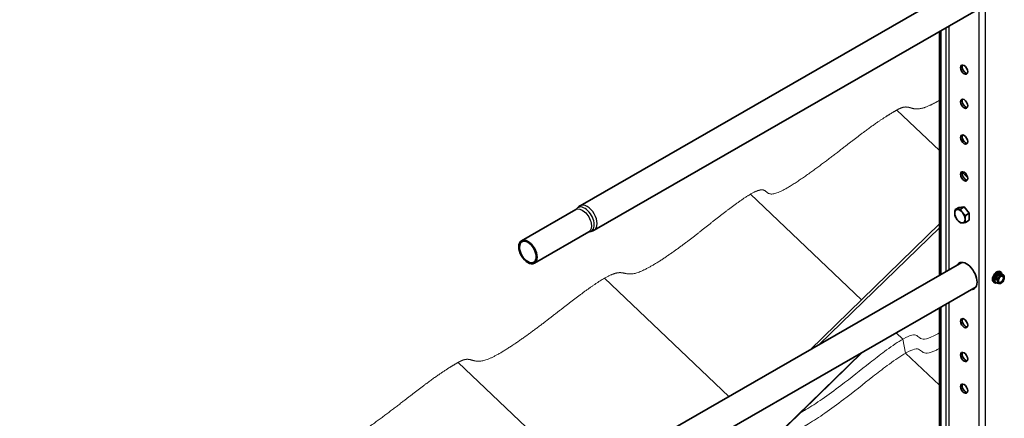
# Model space of a CAD drawing. Units: millimetres. Extents: x 35235 to 41535, y 36478 to 40933.
# Drawn here: x 35716 to 36589, y 37920 to 38273 of the extents above; entities that cross this region are included whole.
import ezdxf

# ---------------------------------------------------------------- set-up
doc = ezdxf.new("R2010")
doc.units = ezdxf.units.MM
doc.layers.add('Visible', color=7, linetype='Continuous', lineweight=35, true_color=0x22346e)
doc.layers.add('Visible Narrow', color=7, linetype='Continuous', lineweight=25, true_color=0x22346e)
doc.layers.add('ВИД', color=253, linetype='Continuous', lineweight=15)

msp = doc.modelspace()

# ---------------------------------------------------------------- linework, layer by layer
at = {"layer": 'Visible', "extrusion": (-0.707107, -0.407196, 0.578093)}
for p, q in [((36551.47, 38303.35), (36212.94, 38108.4)), ((36563.95, 38281.68), (36225.42, 38086.74)), ((36531.47, 38046.56), (36531.47, 38262.98)), ((36532.88, 38047.38), (36532.88, 38263.79)), ((36556.47, 38133.51), (36551.75, 38138)), ((36209.02, 38104.99), (36160.86, 38077.26)), ((36548.79, 38106.91), (36545.45, 38104.99)), ((36548.79, 38106.91), (36553.39, 38107.33)), ((36553.39, 38107.33), (36550.05, 38105.41)), ((36553.39, 38107.33), (36557.98, 38101.62)), ((36557.98, 38101.62), (36554.64, 38099.7)), ((36557.98, 38101.62), (36557.98, 38095.48)), ((36416.84, 37980.56), (36531.47, 38092.21)), ((36557.98, 38095.48), (36554.64, 38093.56)), ((36220.5, 38085.06), (36172.34, 38057.32)), ((36551.47, 38058.08), (36212.94, 37863.14)), ((36583.14, 38048.51), (36580.31, 38044.99)), ((36585.97, 38048.25), (36583.14, 38048.51)), ((36585.76, 38047), (36583.14, 38048.51)), ((36585.12, 38049.94), (36585.89, 38049.5)), ((36588.59, 38046.74), (36585.97, 38048.25)), ((36579.63, 38040.4), (36580.4, 38039.96)), ((36582.93, 38043.48), (36580.31, 38044.99)), ((36580.31, 38044.99), (36580.31, 38041.21)), ((36582.93, 38039.71), (36580.31, 38041.21)), ((36586.21, 38039.71), (36585.78, 38039.46)), ((36563.95, 38036.42), (36225.42, 37841.47)), ((36531.47, 37801.3), (36531.47, 38017.71)), ((36532.88, 37802.11), (36532.88, 38018.53)), ((36316.17, 37835.39), (36462.66, 37978.09)), ((36316.39, 37835.18), (36463.72, 37978.71))]:
    msp.add_line(p, q, dxfattribs=at)
at = {"layer": 'Visible'}
for centre, major_axis, start_param, end_param in [((36553.39, 38229.13), (-2.25, 3.9), 1.570796326794769, 7.853981633974355), ((36553.39, 38198.85), (-2.25, 3.9), 1.570796326793832, 7.853981633973418), ((36553.39, 38167.1), (-2.25, 3.9), 1.570796326794546, 7.853981633974132), ((36553.39, 38134.38), (-2.25, 3.9), 1.570796326794731, 7.853981633974318), ((36549.64, 38099.04), (-3.24, 5.63), 3.928925, 4.976122), ((36166.6, 38067.29), (-5.74, 9.97), 1.570796326794541, 7.853981633974128), ((36555.51, 38045.98), (-6.61, 11.48), 2.803523, 6.621256), ((36582.38, 38045.17), (2.74, 4.77), 0, 3.141593), ((36583.14, 38044.73), (2.74, 4.77), -0.625372, 3.766964), ((36582.38, 38045.17), (1.5, 2.6), 4.712389, 10.995574), ((36586.2, 38042.97), (1.72, 2.98), -1.570796, 4.712389), ((36586, 38043.08), (1.58, 2.75), 2.395828, 7.02895), ((36586.2, 38042.97), (2, 3.47), 0.259866, 1.307063), ((36586.2, 38042.97), (2, 3.47), -0.787332, 0.259866), ((36586.2, 38042.97), (2, 3.47), 1.307063, 2.354261), ((36586.2, 38042.97), (2, 3.47), 2.354261, 3.401458), ((36586.2, 38042.97), (2, 3.47), 3.401458, 4.448656), ((36586.2, 38042.97), (2, 3.47), 4.448656, 5.495853), ((36553.39, 38004.09), (-2.25, 3.9), 1.57079632679418, 7.853981633973766), ((36553.39, 37974.11), (-2.25, 3.9), 1.570796326794519, 7.853981633974105), ((36553.39, 37945.99), (-2.25, 3.9), 1.570796326795205, 7.853981633974791)]:
    msp.add_ellipse(centre, major_axis=major_axis, ratio=0.578093, start_param=start_param, end_param=end_param, dxfattribs=at)
at = {"layer": 'Visible', "extrusion": (7.50967e-17, 4.32453e-17, -1)}
msp.add_ellipse((36554.8, 38229.95), major_axis=(-2.25, 3.9), ratio=0.578093, start_param=3.460642, end_param=5.964136, dxfattribs=at)
at = {"layer": 'Visible', "extrusion": (1.50193e-16, 8.64906e-17, -1)}
for centre in [(36554.8, 38199.66), (36554.8, 38167.92), (36554.8, 38135.19), (36554.8, 38004.9)]:
    msp.add_ellipse(centre, major_axis=(-2.25, 3.9), ratio=0.578093, start_param=3.460642, end_param=5.964136, dxfattribs=at)
at = {"layer": 'Visible', "extrusion": (3.18514e-17, 1.8342e-17, -1)}
for start_param, end_param in [(-0.787332, 0.259866), (4.448656, 5.495853), (0.259866, 1.307063), (3.401458, 4.448656), (2.354261, 3.401458)]:
    msp.add_ellipse((36549.64, 38099.04), major_axis=(-3.24, 5.63), ratio=0.578093, start_param=start_param, end_param=end_param, dxfattribs=at)
at = {"layer": 'Visible', "extrusion": (1.61587e-16, 9.30519e-17, -1)}
msp.add_ellipse((36166.6, 38067.29), major_axis=(-5.24, 9.1), ratio=0.578093, dxfattribs=at)
at = {"layer": 'Visible', "extrusion": (1.93439e-16, 1.11394e-16, -1)}
for start_param, end_param in [(5.945114, 6.176455), (3.248322, 3.479661)]:
    msp.add_ellipse((36556.92, 38046.8), major_axis=(-6.61, 11.48), ratio=0.578093, start_param=start_param, end_param=end_param, dxfattribs=at)
at = {"layer": 'Visible', "extrusion": (1.50193e-16, -8.64906e-17, -1)}
msp.add_ellipse((36580.96, 38045.98), major_axis=(1.5, 2.6), ratio=0.578093, start_param=0.489852, end_param=2.65174, dxfattribs=at)
at = {"layer": 'Visible', "extrusion": (3.43632e-16, 1.97885e-16, -1)}
msp.add_ellipse((36554.8, 37974.93), major_axis=(-2.25, 3.9), ratio=0.578093, start_param=3.460642, end_param=5.964136, dxfattribs=at)
at = {"layer": 'Visible', "extrusion": (4.03837e-16, -2.80316e-16, -1)}
msp.add_ellipse((36554.8, 37946.8), major_axis=(-2.25, 3.9), ratio=0.578093, start_param=3.460642, end_param=5.964136, dxfattribs=at)
at = {"layer": 'Visible'}
for points, knots in [([(36209.75, 38105.6), (36209.91, 38105.82), (36210.08, 38106.03), (36210.45, 38106.44), (36210.65, 38106.64), (36211.06, 38107.03), (36211.27, 38107.23), (36211.72, 38107.59), (36211.96, 38107.77), (36212.44, 38108.1), (36212.69, 38108.25), (36212.94, 38108.4)], [3.6939032, 3.6939032, 3.6939032, 3.6939032, 3.7409074, 3.7409074, 3.7879117, 3.7879117, 3.834916, 3.834916, 3.8819203, 3.8819203, 3.9289245, 3.9289245, 3.9289245, 3.9289245]), ([(36209.75, 38105.6), (36209.72, 38105.57), (36209.69, 38105.54), (36209.62, 38105.46), (36209.58, 38105.42), (36209.49, 38105.33), (36209.44, 38105.29), (36209.34, 38105.2), (36209.28, 38105.16), (36209.15, 38105.07), (36209.09, 38105.03), (36209.02, 38104.99)], [3.6939032, 3.6939032, 3.6939032, 3.6939032, 3.7409074, 3.7409074, 3.7879117, 3.7879117, 3.834916, 3.834916, 3.8819203, 3.8819203, 3.9289245, 3.9289245, 3.9289245, 3.9289245]), ([(36220.5, 38085.06), (36220.57, 38085.1), (36220.63, 38085.13), (36220.77, 38085.2), (36220.84, 38085.23), (36220.97, 38085.28), (36221.03, 38085.3), (36221.15, 38085.33), (36221.21, 38085.34), (36221.31, 38085.37), (36221.35, 38085.37), (36221.39, 38085.38)], [0.7873319, 0.7873319, 0.7873319, 0.7873319, 0.8343361, 0.8343361, 0.8813404, 0.8813404, 0.9283447, 0.9283447, 0.975349, 0.975349, 1.0223532, 1.0223532, 1.0223532, 1.0223532]), ([(36225.42, 38086.74), (36225.16, 38086.59), (36224.9, 38086.45), (36224.37, 38086.2), (36224.1, 38086.09), (36223.56, 38085.89), (36223.29, 38085.8), (36222.74, 38085.64), (36222.47, 38085.57), (36221.93, 38085.46), (36221.66, 38085.41), (36221.39, 38085.38)], [0.7873319, 0.7873319, 0.7873319, 0.7873319, 0.8343361, 0.8343361, 0.8813404, 0.8813404, 0.9283447, 0.9283447, 0.975349, 0.975349, 1.0223532, 1.0223532, 1.0223532, 1.0223532])]:
    msp.add_open_spline(points, degree=3, knots=knots, dxfattribs=at)
for points, weights in [([(36545.04, 38101.69), (36545.04, 38103.11), (36545.45, 38104.99)], [1.83937846828, 1.83937846828, 1.70731703596]), ([(36545.45, 38098.85), (36545.04, 38100.26), (36545.04, 38101.69)], [1.70731703596, 1.83937846828, 1.83937846828]), ([(36545.45, 38104.99), (36546.27, 38104.87), (36547.34, 38104.97)], [1.70731703596, 1.83937846828, 1.83937846828]), ([(36547.34, 38095.76), (36546.27, 38097.09), (36545.45, 38098.85)], [1.83937846828, 1.83937846828, 1.70731703596]), ([(36547.34, 38104.97), (36548.41, 38105.06), (36550.05, 38105.41)], [1.83937846828, 1.83937846828, 1.70731703596]), ([(36550.05, 38105.41), (36550.87, 38103.64), (36551.94, 38102.32)], [1.70731703596, 1.83937846828, 1.83937846828]), ([(36551.94, 38102.32), (36553, 38100.99), (36554.64, 38099.7)], [1.83937846828, 1.83937846828, 1.70731703596]), ([(36554.64, 38099.7), (36554.23, 38097.82), (36554.23, 38096.39)], [1.70731703596, 1.83937846828, 1.83937846828]), ([(36550.05, 38093.14), (36548.41, 38094.43), (36547.34, 38095.76)], [1.70731703596, 1.83937846828, 1.83937846828]), ([(36551.94, 38093.11), (36550.87, 38093.02), (36550.05, 38093.14)], [1.83937846828, 1.83937846828, 1.70731703596]), ([(36554.64, 38093.56), (36553, 38093.21), (36551.94, 38093.11)], [1.70731703596, 1.83937846828, 1.83937846828]), ([(36554.23, 38096.39), (36554.23, 38094.97), (36554.64, 38093.56)], [1.83937846828, 1.83937846828, 1.70731703596]), ([(36585.76, 38047), (36585.44, 38045.8), (36584.78, 38044.99)], [1.54545837841, 1.665, 1.665]), ([(36587.61, 38046.62), (36586.95, 38046.68), (36585.76, 38047)], [1.665, 1.665, 1.54545837841]), ([(36588.59, 38046.74), (36588.27, 38046.56), (36587.61, 38046.62)], [1.54545837841, 1.665, 1.665]), ([(36589.02, 38044.6), (36589.02, 38045.48), (36588.59, 38046.74)], [1.665, 1.665, 1.54545837841]), ([(36584.78, 38044.99), (36584.12, 38044.17), (36582.93, 38043.48)], [1.665, 1.665, 1.54545837841]), ([(36582.93, 38043.48), (36583.37, 38042.22), (36583.37, 38041.34)], [1.54545837841, 1.665, 1.665]), ([(36583.37, 38041.34), (36583.37, 38040.47), (36582.93, 38039.71)], [1.665, 1.665, 1.54545837841]), ([(36582.93, 38039.71), (36584.12, 38039.38), (36584.78, 38039.32)], [1.54545837841, 1.665, 1.665]), ([(36584.78, 38039.32), (36585.44, 38039.26), (36585.76, 38039.45)], [1.665, 1.665, 1.54545837841]), ([(36585.76, 38039.45), (36585.77, 38039.45), (36585.78, 38039.46)], [1.54545837841, 1.54638253528, 1.54729954765])]:
    msp.add_rational_spline(points, weights, degree=2, dxfattribs=at)
at = {"layer": 'Visible Narrow', "extrusion": (-0.707107, -0.407196, 0.578093)}
for p, q in [((36566.82, 37569.38), (36566.82, 38550.44)), ((36572.48, 37569.38), (36572.48, 38550.44)), ((36537.12, 38266.24), (36537.12, 38049.82)), ((36539.95, 38267.87), (36539.95, 38051.45)), ((36556.47, 38133.51), (36551.75, 38138)), ((36531.47, 38088.87), (36425.24, 37985.39)), ((36537.12, 38020.97), (36537.12, 37804.56)), ((36539.95, 38022.6), (36539.95, 37806.19))]:
    msp.add_line(p, q, dxfattribs=at)
at = {"layer": 'Visible Narrow'}
for centre, major_axis, start_param, end_param in [((36216.97, 38096.3), (-5.99, 10.4), 2.906571, 6.518207), ((36219.18, 38097.57), (-6.24, 10.83), 3.141593, 6.283185)]:
    msp.add_ellipse(centre, major_axis=major_axis, ratio=0.578093, start_param=start_param, end_param=end_param, dxfattribs=at)
at = {"layer": 'Visible Narrow', "extrusion": (1.1864e-16, -1.32368e-16, -1)}
msp.add_ellipse((36214.76, 38095.03), major_axis=(-5.74, 9.97), ratio=0.578093, start_param=0, end_param=3.141593, dxfattribs=at)
at = {"layer": 'ВИД', "extrusion": (-0.707107, -0.407196, 0.578093)}
for p, q in [((36531.47, 38157.3), (36493.68, 38193.26)), ((36531.47, 38157.3), (36493.68, 38193.26)), ((36462.43, 38024.97), (36364.03, 38118.6)), ((36344.78, 37939.06), (36234.49, 38044)), ((36499.14, 37990.03), (36493.21, 37995.68)), ((36501.54, 37977.55), (36499.14, 37990.03)), ((36531.47, 37949.07), (36501.54, 37977.55)), ((36215.13, 37864.4), (36104.84, 37969.34))]:
    msp.add_line(p, q, dxfattribs=at)
at = {"layer": 'ВИД'}
for points, degree, knots in [([(36493.68, 38193.26), (36495.71, 38194.42), (36499.3, 38196.09), (36503.32, 38196.56), (36507.04, 38194.47), (36512.66, 38193.27), (36520.2, 38195.79), (36526.77, 38199.17), (36530.7, 38201.43), (36531.47, 38201.87)], 5, [0, 0, 0, 0, 0, 0, 0.0333333, 0.0666667, 0.1, 0.1333333, 0.1412652, 0.1412652, 0.1412652, 0.1412652, 0.1412652, 0.1412652]), ([(36408.1, 37924.52), (36409.71, 37925.39), (36411.39, 37926.34), (36413.13, 37927.37), (36417.73, 37930.11), (36422.63, 37933.33), (36427.43, 37936.64), (36433.16, 37940.61), (36438.73, 37944.7), (36444.08, 37948.77), (36453.1, 37955.63), (36461.52, 37962.46), (36470.06, 37969.16), (36474.27, 37972.47), (36478.52, 37975.76), (36482.79, 37978.93), (36487.91, 37982.73), (36493.05, 37986.35), (36497.45, 37989.03), (36500.58, 37990.93), (36503.3, 37992.33), (36505.43, 37993.08), (36507.7, 37993.87), (36509.29, 37993.93), (36510.49, 37993.5), (36511.86, 37993.01), (36512.74, 37991.91), (36513.98, 37991.06), (36515.01, 37990.36), (36516.32, 37989.88), (36518.3, 37990.07), (36520.32, 37990.26), (36523.02, 37991.15), (36526.41, 37992.8), (36527.96, 37993.55), (36529.66, 37994.46), (36531.47, 37995.5)], 3, [0.4726956, 0.4726956, 0.4726956, 0.4726956, 0.4833221, 0.4833221, 0.4833221, 0.5115223, 0.5115223, 0.5115223, 0.5452604, 0.5452604, 0.5452604, 0.6021028, 0.6021028, 0.6021028, 0.6301453, 0.6301453, 0.6301453, 0.6637339, 0.6637339, 0.6637339, 0.6876708, 0.6876708, 0.6876708, 0.7130956, 0.7130956, 0.7130956, 0.7419226, 0.7419226, 0.7419226, 0.7657649, 0.7657649, 0.7657649, 0.7900417, 0.7900417, 0.7900417, 0.8011732, 0.8011732, 0.8011732, 0.8011732]), ([(36390.21, 37907.09), (36391.8, 37906.76), (36393.52, 37906.48), (36395.7, 37906.67), (36397.91, 37906.85), (36400.6, 37907.52), (36403.88, 37908.87), (36407.24, 37910.24), (36411.22, 37912.33), (36415.52, 37914.89), (36420.12, 37917.62), (36425.03, 37920.85), (36429.82, 37924.16), (36435.55, 37928.12), (36441.13, 37932.22), (36446.48, 37936.29), (36455.49, 37943.14), (36463.92, 37949.97), (36472.45, 37956.67), (36476.66, 37959.98), (36480.92, 37963.27), (36485.19, 37966.44), (36490.3, 37970.24), (36495.44, 37973.87), (36499.84, 37976.54), (36502.97, 37978.45), (36505.69, 37979.85), (36507.83, 37980.59), (36510.09, 37981.39), (36511.69, 37981.44), (36512.89, 37981.01), (36514.25, 37980.53), (36515.13, 37979.42), (36516.37, 37978.58), (36517.4, 37977.88), (36518.72, 37977.39), (36520.7, 37977.58), (36522.71, 37977.77), (36525.42, 37978.67), (36528.8, 37980.31), (36529.65, 37980.72), (36530.54, 37981.18), (36531.47, 37981.68)], 3, [0.4057389, 0.4057389, 0.4057389, 0.4057389, 0.431165, 0.431165, 0.431165, 0.4569558, 0.4569558, 0.4569558, 0.4833221, 0.4833221, 0.4833221, 0.5115223, 0.5115223, 0.5115223, 0.5452604, 0.5452604, 0.5452604, 0.6021028, 0.6021028, 0.6021028, 0.6301453, 0.6301453, 0.6301453, 0.6637339, 0.6637339, 0.6637339, 0.6876708, 0.6876708, 0.6876708, 0.7130956, 0.7130956, 0.7130956, 0.7419226, 0.7419226, 0.7419226, 0.7657649, 0.7657649, 0.7657649, 0.7900417, 0.7900417, 0.7900417, 0.7961089, 0.7961089, 0.7961089, 0.7961089])]:
    msp.add_open_spline(points, degree=degree, knots=knots, dxfattribs=at)
for points in [[(36104.84, 37969.34), (36106.87, 37970.51), (36110.46, 37972.17), (36114.48, 37972.65), (36118.2, 37970.55), (36124.83, 37969.13), (36137.65, 37974.29), (36155.65, 37985.92), (36173.18, 37998.58), (36189.63, 38011.28), (36205.18, 38023.5), (36220.36, 38034.98), (36235.42, 38045.29), (36246.38, 38050.17), (36251.99, 38048.58), (36257.78, 38046.58), (36268.82, 38049.92), (36286.45, 38060.84), (36303.41, 38072.91), (36318.89, 38084.94), (36333.71, 38096.87), (36348.82, 38108.63), (36364.76, 38119.89), (36375.36, 38124.49), (36378.14, 38120.47), (36381.56, 38116.61), (36393.94, 38121.69), (36413.93, 38135.21), (36433.45, 38149.75), (36451.07, 38163.52), (36466.13, 38175.16), (36477.1, 38183.01), (36485.3, 38188.31), (36490.87, 38191.64), (36493.68, 38193.26)], [(35716, 37745.42), (35718.03, 37746.59), (35721.63, 37748.25), (35725.64, 37748.73), (35729.37, 37746.64), (35735.99, 37745.22), (35748.82, 37750.37), (35766.82, 37762), (35784.34, 37774.67), (35800.79, 37787.36), (35816.34, 37799.59), (35831.52, 37811.06), (35846.58, 37821.37), (35857.54, 37826.25), (35863.15, 37824.67), (35868.94, 37822.66), (35879.98, 37826.01), (35897.61, 37836.93), (35914.57, 37848.99), (35930.05, 37861.02), (35944.87, 37872.96), (35959.98, 37884.72), (35975.92, 37895.98), (35986.52, 37900.57), (35989.3, 37896.55), (35992.72, 37892.7), (36005.1, 37897.77), (36025.1, 37911.29), (36044.62, 37925.83), (36062.24, 37939.6), (36077.29, 37951.24), (36088.26, 37959.09), (36096.47, 37964.39), (36102.03, 37967.72), (36104.84, 37969.34)]]:
    msp.add_open_spline(points, degree=5, dxfattribs=at)

doc.saveas('drawing.dxf')
